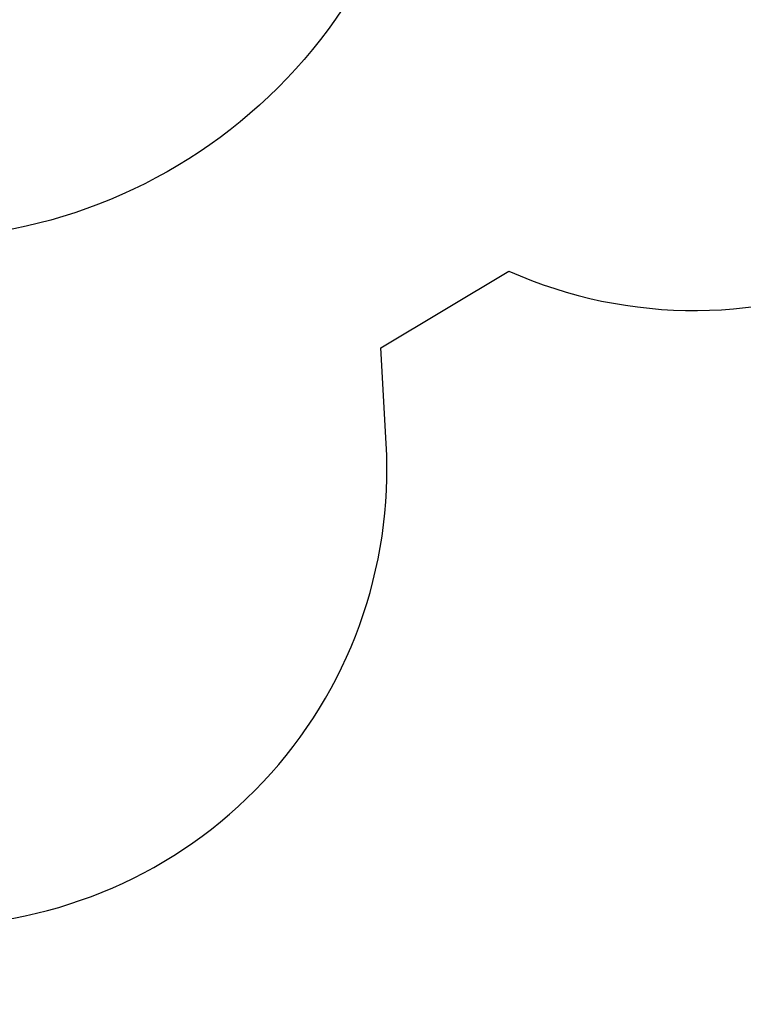
# Model space of a CAD drawing. Units: millimetres. Extents: x 8960 to 11685, y -444 to 818.
# Drawn here: x 10932 to 11170, y -444 to -120 of the extents above; entities that cross this region are included whole.
import ezdxf

# ---------------------------------------------------------------- set-up
doc = ezdxf.new("R2010")
doc.units = ezdxf.units.MM
doc.header["$LTSCALE"] = 50
doc.header["$PDSIZE"] = -1
doc.layers.add('VP-DIM', color=7, linetype='Continuous')
doc.layers.add('VP-HIC', color=6, linetype='Continuous')
doc.layers.add('VP-EQ', color=7, linetype='Continuous', true_color=0x8a3492)
doc.dimstyles.get("Standard").update_dxf_attribs({"dimtxt": 14, "dimasz": 20, "dimexe": 20, "dimexo": 50, "dimgap": 20, "dimtad": 0, "dimdec": 0, "dimzin": 0, "dimdsep": 46, "dimtxsty": 'Standard', "dimcen": -0.09, "dimadec": 0, "dimazin": 0, "dimtfac": 1, "dimtdec": 4, "dimtofl": 0, "dimtmove": 0, "dimatfit": 3, "dimfxl": 70, "dimfxlon": 1, "dimtolj": 1, "dimtzin": 0, "dimarcsym": 0})

# ---------------------------------------------------------------- blocks, each defined once
blk = doc.blocks.new('*D28')
at = {"layer": 'Defpoints', "color": 0}
for p in [(10548.03, 381.73), (10502.94, -290.69), (11482.86, -290.69)]:
    blk.add_point(p, dxfattribs=at)
at = {"layer": 'VP-DIM', "color": 0, "lineweight": -2}
for p, q in [((11412.86, 381.73), (11502.86, 381.73)), ((11482.86, 361.73), (11482.86, 105.52)), ((11482.86, -270.69), (11482.86, -14.48)), ((11412.86, -290.69), (11502.86, -290.69))]:
    blk.add_line(p, q, dxfattribs=at)
at = {"layer": 'VP-DIM', "color": 0}
for points in [[(11486.19, 361.73), (11479.52, 361.73), (11482.86, 381.73)], [(11479.52, -270.69), (11486.19, -270.69), (11482.86, -290.69)]]:
    blk.add_solid(points, dxfattribs=at)
at = {"layer": 'VP-DIM', "color": 0, "insert": (11482.86, 45.52), "char_height": 30, "attachment_point": 5, "rotation": 90}
blk.add_mtext('\\A1;675', dxfattribs=at)
blk = doc.blocks.new('*D29')
at = {"layer": 'Defpoints', "color": 0}
for p in [(10548.03, 531.73), (10551.94, -443.69), (11665.18, -443.69)]:
    blk.add_point(p, dxfattribs=at)
at = {"layer": 'VP-DIM', "color": 0, "lineweight": -2}
for p, q in [((11595.18, 531.73), (11685.18, 531.73)), ((11665.18, 511.73), (11665.18, 104.02)), ((11665.18, -423.69), (11665.18, -15.98)), ((11595.18, -443.69), (11685.18, -443.69))]:
    blk.add_line(p, q, dxfattribs=at)
at = {"layer": 'VP-DIM', "color": 0}
for points in [[(11668.52, 511.73), (11661.85, 511.73), (11665.18, 531.73)], [(11661.85, -423.69), (11668.52, -423.69), (11665.18, -443.69)]]:
    blk.add_solid(points, dxfattribs=at)
at = {"layer": 'VP-DIM', "color": 0, "insert": (11665.18, 44.02), "char_height": 30, "attachment_point": 5, "rotation": 90}
blk.add_mtext('\\A1;975', dxfattribs=at)
blk = doc.blocks.new('*D36')
at = {"layer": 'Defpoints', "color": 0}
for p in [(11375.18, 798.4), (11375.18, 41.56), (9605.21, -133.42)]:
    blk.add_point(p, dxfattribs=at)
at = {"layer": 'VP-DIM', "color": 0, "lineweight": -2}
for p, q in [((9605.21, 728.4), (9605.21, 818.4)), ((11375.18, 728.4), (11375.18, 818.4)), ((9625.21, 798.4), (10447.68, 798.4)), ((11355.18, 798.4), (10582.68, 798.4))]:
    blk.add_line(p, q, dxfattribs=at)
at = {"layer": 'VP-DIM', "color": 0}
for points in [[(9625.21, 801.73), (9625.21, 795.07), (9605.21, 798.4)], [(11355.18, 795.07), (11355.18, 801.73), (11375.18, 798.4)]]:
    blk.add_solid(points, dxfattribs=at)
at = {"layer": 'VP-DIM', "color": 0, "insert": (10515.18, 798.4), "char_height": 30, "attachment_point": 5}
blk.add_mtext('\\A1;1770', dxfattribs=at)
blk = doc.blocks.new('0330 2D')
at = {"layer": 'VP-EQ', "color": 0}
blk.add_lwpolyline([(10049.51, -130.08, 0.246283), (10205.79, -212.04), (10348.94, -212.04), (10348.94, -293.69, 0.414214), (10498.94, -443.69), (10604.94, -443.69, 0.171099), (10700.62, -410.02, 0.085911), (10751.08, -418.52), (10903.65, -417.82, 0.429743), (11052.72, -259.24), (11050.92, -227.82), (11093.09, -202.54, 0.453375), (11297.96, -107.97)], format="xyb", dxfattribs=at)

msp = doc.modelspace()

# ---------------------------------------------------------------- linework, layer by layer
at = {"layer": 'VP-HIC', "color": 40}
for points in [[(10397.07, 502.42, 0.393431), (10296.65, 324.37, 0.053973), (10267.23, 311.07), (10233.42, 291.16), (10353.14, 291.16, -0.066044), (10402.68, 284.59, -0.088837), (10461.68, 295.16), (10640.34, 295.16, -0.139098), (10729.61, 269.83, -0.031315), (10750.84, 271.16), (10896.96, 271.16, -0.414214), (11066.96, 101.16), (11066.96, -21.94, -0.414214), (10896.96, -191.94), (10750.84, -191.94, -0.030526), (10730.14, -190.67, -0.140037), (10640.34, -216.32), (10461.68, -216.32, -0.089567), (10402.22, -205.59, -0.065412), (10353.14, -212.04)], [(10348.94, -212.04), (10348.94, -293.69, 0.414214), (10498.94, -443.69), (10604.94, -443.69, 0.171099), (10700.62, -410.02, 0.085911), (10751.08, -418.52), (10903.65, -417.82, 0.429743), (11052.72, -259.24), (11050.92, -227.82), (11093.09, -202.54, 0.453375), (11297.96, -107.97)]]:
    msp.add_lwpolyline(points, format="xyb", dxfattribs=at)
at = {"layer": 'VP-HIC', "color": 3}
msp.add_lwpolyline([(10402.22, -205.59, 0.339601), (10543.14, -22.04), (10543.14, 101.16, 0.338899), (10402.68, 284.59, -0.088837), (10461.68, 295.16), (10640.34, 295.16, -0.139098), (10729.61, 269.83, -0.031315), (10750.84, 271.16), (10896.96, 271.16, -0.414214), (11066.96, 101.16), (11066.96, -21.94, -0.414214), (10896.96, -191.94), (10750.84, -191.94, -0.030526), (10730.14, -190.67, -0.140037), (10640.34, -216.32), (10461.68, -216.32, -0.089567)], format="xyb", close=True, dxfattribs=at)

# ---------------------------------------------------------------- block references
at = {"layer": 'VP-EQ', "color": 0}
msp.add_blockref('0330 2D', (0, 0), dxfattribs=at)

# ---------------------------------------------------------------- dimensions: what is measured, and where the dimension line sits
at = {"layer": 'VP-DIM', "color": 0}
dim = msp.add_linear_dim(base=(11375.18, 798.4), p1=(9605.21, -133.42), p2=(11375.18, 41.56), dimstyle='Standard', override={"dimtxt": 30}, dxfattribs=at)
dim.commit()
dim.dimension.update_dxf_attribs({"geometry": '*D36', "text_midpoint": (10515.18, 798.4), "dimtype": 160})
dim = msp.add_linear_dim(base=(11665.18, -443.69), p1=(10548.03, 531.73), p2=(10551.94, -443.69), angle=90, dimstyle='Standard', override={"dimtxt": 30}, dxfattribs=at)
dim.commit()
dim.dimension.update_dxf_attribs({"geometry": '*D29', "text_midpoint": (11665.18, 44.02)})
dim = msp.add_linear_dim(base=(11482.86, -290.69), p1=(10548.03, 381.73), p2=(10502.94, -290.69), angle=90, text='675', dimstyle='Standard', override={"dimtxt": 30}, dxfattribs=at)
dim.commit()
dim.dimension.update_dxf_attribs({"geometry": '*D28', "text_midpoint": (11482.86, 45.52)})

doc.saveas('drawing.dxf')
